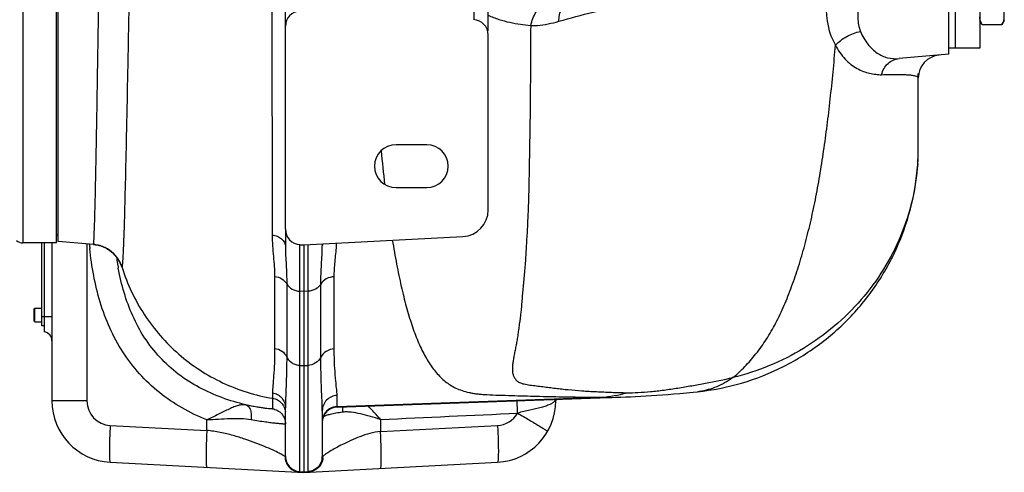
# Model space of a CAD drawing. Units: millimetres. Extents: x -1523 to 1389, y -598 to 1192.
# Drawn here: x 432 to 752, y 752 to 899 of the extents above; entities that cross this region are included whole.
import ezdxf

# ---------------------------------------------------------------- set-up
doc = ezdxf.new("R2010")
doc.units = ezdxf.units.MM
doc.header["$LTSCALE"] = 19.36
doc.layers.get('0').update_dxf_attribs({"linetype": 'CONTINUOUS'})
doc.layers.add('3_ALL_AXES', color=7, linetype='CONTINUOUS')

msp = doc.modelspace()

# ---------------------------------------------------------------- linework, layer by layer
at = {"color": 9, "linetype": 'CONTINUOUS'}
for p, q in [((432.52, 1171.45), (432.52, 826.45)), ((438.72, 802.45), (442.02, 802.45))]:
    msp.add_line(p, q, dxfattribs=at)
at = {"color": 7, "linetype": 'CONTINUOUS'}
for p, q in [((443.52, 826.45), (443.52, 1171.45)), ((444.02, 826.95), (444.02, 1170.95)), ((734.02, 887.95), (734.02, 1071.95)), ((752.02, 898.95), (752.02, 915.95)), ((744.78, 897.64), (744.02, 898.95)), ((744.78, 897.64), (751.26, 897.64)), ((752.02, 898.95), (751.26, 897.64)), ((518.02, 830.87), (518.02, 897.04)), ((584.02, 837.22), (584.02, 894.21)), ((734.02, 887.95), (717.8, 886.53)), ((564.02, 858.45), (554.02, 858.45)), ((554.02, 844.45), (564.02, 844.45)), ((524.02, 825.81), (575.76, 828.52)), ((443.52, 826.45), (432.52, 826.45)), ((439.52, 826.45), (439.52, 797.49)), ((522.76, 825.87), (524.02, 825.81)), ((436.22, 804.92), (436.5, 805.2)), ((436.22, 800.98), (436.22, 804.92)), ((436.5, 805.2), (438.72, 805.2)), ((436.5, 800.7), (436.5, 805.2)), ((436.22, 800.98), (436.5, 800.7)), ((436.5, 800.7), (438.72, 800.7)), ((439.52, 799.45), (438.72, 799.45))]:
    msp.add_line(p, q, dxfattribs=at)
at = {"color": 3, "linetype": 'CONTINUOUS'}
msp.add_line((438.72, 799.45), (438.72, 826.45), dxfattribs=at)
at = {"color": 7, "linetype": 'CONTINUOUS'}
for centre, radius, start, end in [((523.02, 897.04), 5, 93, 180), ((579.02, 894.21), 5, 0, 87), ((554.02, 851.45), 7, 90, 270), ((564.02, 851.45), 7, 270, 90), ((575.31, 837.22), 8.72, 273, 360), ((523.02, 830.87), 5, 180, 267), ((432.52, 829.45), 3, 228.1897, 270), ((439.02, 794.53), 3, 0, 80.4059)]:
    msp.add_arc(centre, radius, start, end, dxfattribs=at)
for points in [[(744.78, 897.64), (744.67, 897.83), (744.46, 898.23), (744.26, 898.74), (744.14, 899.16), (744.07, 899.47), (744.03, 899.78), (744.02, 899.99), (744.02, 900.09)], [(751.26, 897.64), (751.38, 897.83), (751.59, 898.23), (751.79, 898.74), (751.91, 899.16), (751.98, 899.47), (752.01, 899.78), (752.02, 899.99), (752.02, 900.09)]]:
    msp.add_open_spline(points, degree=3, knots=[0, 0, 0, 0, 0.26155, 0.514311, 0.637719, 0.759483, 0.880056, 1, 1, 1, 1], dxfattribs=at)
at = {"layer": '3_ALL_AXES', "color": 9, "linetype": 'CONTINUOUS'}
for p, q in [((513.24, 1164.67), (513.67, 829)), ((453.4, 826.13), (453.4, 774.95)), ((454.24, 825.85), (454.23, 826.05)), ((522.76, 810.69), (522.76, 825.87)), ((525.29, 825.87), (525.29, 810.69)), ((464.85, 818.43), (464.86, 818.43)), ((514.49, 815.52), (514.51, 792.08)), ((533.92, 791.87), (533.92, 815.41)), ((518.45, 813.12), (518.43, 789.32)), ((529.56, 789.2), (529.56, 813.05)), ((524.02, 810.63), (522.76, 810.69)), ((522.76, 751.93), (522.76, 810.69)), ((525.29, 810.69), (524.02, 810.63)), ((525.29, 810.69), (525.29, 751.93)), ((522.76, 786.53), (524.02, 786.47)), ((524.02, 786.47), (525.29, 786.53)), ((513.82, 777.59), (513.84, 775.81)), ((534.85, 772.96), (534.85, 776.7)), ((534.85, 773.14), (620.79, 776.13)), ((453.4, 774.95), (442.02, 774.95)), ((606.02, 774.95), (605.7, 774.95)), ((460.98, 766.96), (492.44, 765.31)), ((492.44, 765.31), (492.44, 768.75)), ((548.98, 768.9), (548.98, 764.97)), ((548.98, 764.97), (587.07, 766.96)), ((522.76, 751.93), (524.02, 751.86)), ((522.76, 751.8), (522.76, 751.93)), ((524.02, 751.86), (525.29, 751.93)), ((525.29, 751.93), (525.29, 751.82))]:
    msp.add_line(p, q, dxfattribs=at)
at = {"layer": '3_ALL_AXES', "color": 7, "linetype": 'CONTINUOUS'}
for p, q in [((518.02, 897.04), (518.02, 1100.87)), ((736.02, 1069.95), (736.02, 889.95)), ((744.02, 1069.95), (744.02, 889.95)), ((584.02, 895.52), (584.02, 912.21)), ((744.02, 889.95), (734.02, 889.95)), ((724.02, 857.55), (724.02, 881.68)), ((518.02, 830.87), (518.02, 825.26)), ((444.02, 828.95), (443.52, 828.95)), ((455.59, 825.94), (444.02, 826.95)), ((442.02, 826.45), (442.02, 774.95)), ((455.5, 825.95), (455.51, 825.95)), ((455.59, 825.94), (456.19, 825.86)), ((524.02, 825.81), (524.02, 810.63)), ((530.02, 826.12), (530.02, 825.46)), ((524.02, 810.63), (524.02, 751.86)), ((534.85, 772.96), (626.54, 776.16)), ((518.02, 756.79), (518.02, 772.7)), ((606.02, 775.45), (606.02, 774.95)), ((530.02, 771.75), (530.02, 756.81)), ((460.98, 754.98), (524.02, 751.67)), ((524.02, 751.67), (587.07, 754.98)), ((524.02, 751.86), (524.02, 751.67))]:
    msp.add_line(p, q, dxfattribs=at)
for points in [[(456.19, 825.86), (457.08, 825.69), (457.93, 825.45), (458.73, 825.15), (459.49, 824.8), (460.19, 824.4), (460.84, 823.97), (461.43, 823.52), (461.95, 823.06), (462.41, 822.6), (462.8, 822.16), (463.11, 821.76), (463.37, 821.4), (463.59, 821.08), (463.76, 820.81), (463.89, 820.58), (463.99, 820.39), (464.07, 820.23), (464.13, 820.11), (464.18, 820.01), (464.22, 819.92), (464.25, 819.86), (464.27, 819.81), (464.29, 819.78), (464.29, 819.76), (464.29, 819.76)], [(626.53, 776.16), (627.22, 776.19), (628.79, 776.25), (630.4, 776.32), (632.02, 776.4), (633.69, 776.49), (635.4, 776.59), (637.14, 776.7), (638.92, 776.82), (640.73, 776.95), (642.57, 777.09), (644.46, 777.25), (646.45, 777.42), (648.56, 777.61), (650.75, 777.82), (652.14, 777.96)]]:
    msp.add_lwpolyline(points, dxfattribs=at)
for centre, radius, start, end in [((731.52, 880.2), 7.5, 95, 180), ((454.56, 815.22), 10.77, 80.4775, 84.5439), ((454.56, 815.21), 10.78, 17.3708, 80.4914), ((462.02, 774.95), 20, 180, 267), ((535.02, 767.96), 5, 92, 180), ((586.02, 774.95), 20, 273, 360)]:
    msp.add_arc(centre, radius, start, end, dxfattribs=at)
at = {"layer": '3_ALL_AXES', "color": 9, "linetype": 'CONTINUOUS'}
for centre, radius, start, end in [((1121.44, 911.28), 574.89, 185.46844, 186.56995), ((649.26, 857.55), 74.76, 356.3673, 359.9972), ((649.01, 857.57), 75.01, 355.9241, 356.3691), ((568.46, 835.77), 114.65, 184.9621, 185.5596), ((454.57, 815.3), 10.69, 84.5591, 84.9994), ((454.57, 815.23), 10.76, 80.9367, 84.5557), ((454.56, 815.18), 10.81, 80.4806, 80.9392), ((454.57, 815.21), 10.78, 46.3295, 80.4965), ((469.53, 830.88), 65.36, 355.2121, 356.0429), ((454.54, 815.18), 10.82, 30.9239, 46.3083), ((551.4, 834.29), 89.25, 188.023, 189.4631), ((454.53, 815.19), 10.83, 17.3992, 30.8695), ((548.29, 833.78), 86.09, 189.47, 189.7758), ((546.69, 833.51), 84.46, 189.7746, 190.4521), ((617.53, 819.62), 43.61, 274.2835, 285.5354), ((649.95, 799.44), 21.59, 275.8315, 277.715), ((461.4, 774.95), 8, 180.0006, 266.9994), ((535.02, 768.14), 5, 91.9912, 150.6335), ((613.3, 775.41), 7.61, 179.8344, 183.4646), ((513.06, 770.89), 4.97, 0.0092, 5.4059), ((535.01, 768.14), 4.99, 150.6387, 180.0017), ((586.65, 774.95), 8, 273.001, 330.1056), ((522.95, 756.8), 5.05, 179.6866, 185.5236), ((523, 756.79), 4.98, 180.0116, 185.8344), ((527.77, 759.89), 3.86, 309.0957, 310.0767), ((525.14, 756.86), 5.11, 354.9898, 0.8701)]:
    msp.add_arc(centre, radius, start, end, dxfattribs=at)
for points, knots in [([(455.63, 826.67), (455.7, 827.43), (455.8, 829.48), (455.94, 833.31), (456.08, 838.65), (456.24, 845.46), (456.41, 853.65), (456.65, 867.16), (456.97, 886.87), (457.38, 913.4), (457.84, 943.03), (458.35, 974.71), (458.92, 1007.27), (459.55, 1039.54), (460.25, 1070.35), (460.92, 1094.61), (461.53, 1112.45), (462, 1124.38), (462.5, 1135.17), (463.04, 1144.74), (463.62, 1153), (464.16, 1159.03), (464.63, 1163.14), (464.97, 1165.67), (465.33, 1167.83), (465.7, 1169.62), (466.09, 1171.02), (466.45, 1171.95), (466.76, 1172.49), (467.03, 1172.82), (467.29, 1172.99), (467.46, 1173)], [0, 0, 0, 0, 0.00662, 0.017698, 0.033135, 0.052792, 0.076488, 0.104008, 0.169487, 0.246846, 0.333276, 0.425643, 0.520597, 0.614704, 0.704562, 0.786932, 0.824371, 0.858857, 0.890083, 0.917773, 0.941686, 0.961618, 0.97004, 0.977412, 0.983724, 0.988971, 0.99316, 0.996315, 0.997528, 0.99852, 1, 1, 1, 1]), ([(465.06, 819.65), (465.13, 820.32), (465.23, 821.98), (465.37, 824.95), (465.52, 828.85), (465.74, 835.87), (466.02, 846.79), (466.36, 862.28), (466.73, 880.72), (467.13, 901.71), (467.55, 924.78), (468.18, 958.26), (469.02, 1001.33), (470.17, 1051.87), (471.31, 1091.8), (472.41, 1120.31), (473.03, 1133.07), (473.36, 1139.01)], [0, 0, 0, 0, 0.006309, 0.01564, 0.0279, 0.043025, 0.081565, 0.130434, 0.188582, 0.254754, 0.327521, 0.405309, 0.569134, 0.732073, 0.879985, 0.944201, 1, 1, 1, 1]), ([(697.4, 919.7), (695.44, 914.7), (693, 905.04), (694.73, 894.72), (697.07, 890.91)], [0, 0, 0, 0, 0.54584, 1, 1, 1, 1]), ([(709.39, 914.95), (708.89, 914.16), (707.95, 912.53), (706.28, 909.23), (704.73, 905.02), (704.08, 899.97), (704.68, 896.76), (705.22, 895.36)], [0, 0, 0, 0, 0.135945, 0.271519, 0.536365, 0.782178, 1, 1, 1, 1]), ([(597.86, 897.29), (598.27, 898.84), (599.39, 901.79), (602.03, 905.59), (605.43, 908.42), (608.11, 909.53), (609.46, 909.85)], [0, 0, 0, 0, 0.268146, 0.524147, 0.767159, 1, 1, 1, 1]), ([(606.98, 898.67), (607.07, 900.1), (607.62, 902.87), (609.7, 906.44), (612.85, 908.89), (615.39, 909.55), (616.67, 909.64)], [0, 0, 0, 0, 0.270206, 0.521096, 0.760007, 1, 1, 1, 1]), ([(606.98, 898.67), (610.72, 899.7), (618.12, 901.75), (625.63, 903.42), (629.38, 904.03)], [0, 0, 0, 0, 0.504983, 1, 1, 1, 1]), ([(579.29, 903.03), (579.29, 902.74), (579.29, 902.2), (579.3, 901.44), (579.31, 900.78), (579.31, 900.23), (579.31, 899.85), (579.3, 899.6), (579.3, 899.46), (579.3, 899.35), (579.3, 899.27), (579.29, 899.23), (579.29, 899.2), (579.29, 899.2)], [0, 0, 0, 0, 0.224884, 0.424544, 0.59679, 0.740025, 0.852897, 0.897595, 0.934289, 0.962902, 0.983394, 0.995735, 1, 1, 1, 1]), ([(584.02, 900.66), (585.16, 900.14), (587.46, 899.24), (590.98, 898.29), (594.45, 897.69), (596.74, 897.42), (597.86, 897.29)], [0, 0, 0, 0, 0.261678, 0.516286, 0.763042, 1, 1, 1, 1]), ([(597.86, 897.29), (598.61, 897.26), (601.69, 897.35), (604.73, 898.04), (606.98, 898.67)], [0, 0, 0, 0, 0.241226, 1, 1, 1, 1]), ([(597.86, 897.29), (597.83, 892.58), (597.8, 885.58), (597.72, 876.35), (597.67, 869.65), (597.59, 863.12), (597.46, 856.75), (597.35, 850.56), (597.26, 844.56), (597.09, 838.75), (596.85, 833.12), (596.6, 828.55), (596.4, 825.01), (596.21, 821.61), (595.9, 817.5), (595.53, 813.49), (595.23, 810.4), (595.04, 808.19), (594.87, 806.04), (594.59, 803.3), (594.26, 800.63), (593.9, 798.06), (593.63, 796.23), (593.36, 794.47), (593.04, 792.77), (592.72, 791.16), (592.41, 789.62), (592.17, 788.18), (591.98, 786.83), (591.88, 785.58), (591.91, 784.59), (592.03, 783.86), (592.24, 783.2), (592.59, 782.42), (593.24, 781.55), (594.05, 780.97), (594.93, 780.66), (596.07, 780.37), (597.68, 780.11), (599.71, 779.85), (601.8, 779.6), (603.87, 779.34), (605.93, 779.07), (608, 778.83), (610.87, 778.53), (614.62, 778.22), (619.31, 777.96), (624.21, 777.76), (627.53, 777.65), (629.21, 777.61)], [0, 0, 0, 0, 0.09256, 0.137442, 0.181287, 0.224101, 0.265865, 0.306388, 0.345631, 0.38374, 0.420677, 0.456305, 0.473557, 0.490427, 0.523195, 0.554522, 0.569549, 0.584075, 0.598158, 0.611899, 0.638269, 0.650831, 0.66293, 0.674608, 0.685908, 0.696742, 0.707011, 0.716598, 0.725525, 0.733763, 0.741287, 0.744813, 0.748229, 0.754881, 0.761591, 0.769265, 0.774106, 0.779731, 0.792434, 0.806112, 0.819992, 0.833634, 0.847129, 0.860748, 0.874689, 0.903817, 0.9347, 0.966956, 1, 1, 1, 1]), ([(697.07, 890.91), (698.13, 892.03), (700.68, 893.96), (703.67, 895.04), (705.22, 895.36)], [0, 0, 0, 0, 0.494364, 1, 1, 1, 1]), ([(705.22, 895.36), (705.8, 893.86), (706.99, 891.8), (709.02, 889.59), (710.6, 888.31), (712.27, 887.36), (714.64, 886.52), (716.55, 886.42), (717.8, 886.53)], [0, 0, 0, 0, 0.2924, 0.42322, 0.545122, 0.660221, 0.7718, 1, 1, 1, 1]), ([(663.7, 782.55), (664.38, 783.09), (665.68, 784.25), (667.58, 786.12), (669.43, 788.14), (671.85, 791.08), (674.14, 794.25), (676.19, 797.67), (677.68, 800.38), (679.08, 803.19), (680.4, 806.11), (681.63, 809.14), (683.24, 813.36), (684.75, 817.72), (686.11, 822.22), (687.41, 826.94), (688.95, 833.02), (690.3, 839.26), (691.27, 844.39), (692.18, 849.69), (693.24, 856.46), (694.4, 864.77), (695.74, 876.27), (696.58, 885.02), (697.07, 890.91)], [0, 0, 0, 0, 0.022334, 0.045269, 0.068896, 0.09321, 0.143862, 0.169876, 0.196472, 0.223635, 0.251287, 0.279407, 0.308261, 0.368042, 0.398807, 0.430093, 0.494536, 0.561198, 0.595253, 0.629749, 0.700239, 0.772719, 0.846882, 1, 1, 1, 1]), ([(697.07, 890.91), (697.9, 889.24), (699.88, 886.28), (703.29, 883.61), (706.1, 882.32), (708.14, 881.7), (709.82, 881.41), (711.12, 881.29), (711.76, 881.26), (712.08, 881.27)], [0, 0, 0, 0, 0.298422, 0.558979, 0.678267, 0.791251, 0.898382, 0.94979, 1, 1, 1, 1]), ([(712.08, 881.27), (712.25, 881.97), (712.79, 883.31), (714.11, 884.98), (715.83, 886.13), (717.14, 886.47), (717.8, 886.53)], [0, 0, 0, 0, 0.262407, 0.515931, 0.760693, 1, 1, 1, 1]), ([(712.08, 881.27), (713.1, 881.3), (714.99, 881.34), (717.57, 881.35), (719.66, 881.3), (721.3, 881.2), (722.51, 881.04), (723.27, 880.85), (723.69, 880.66), (723.88, 880.53), (724, 880.37), (724.02, 880.26), (724.02, 880.2)], [0, 0, 0, 0, 0.250966, 0.460603, 0.630571, 0.763224, 0.861599, 0.929451, 0.953507, 0.972182, 0.986961, 1, 1, 1, 1]), ([(723.83, 852.23), (723.55, 848.2), (722.32, 840.16), (718.55, 828.55), (712.95, 817.66), (705.67, 807.74), (696.88, 799.04), (686.8, 791.78), (675.67, 786.14), (667.74, 783.54), (663.7, 782.55)], [0, 0, 0, 0, 0.123316, 0.246872, 0.370891, 0.495488, 0.620726, 0.746604, 0.873078, 1, 1, 1, 1]), ([(513.67, 829), (513.68, 826.68), (514.12, 822.19), (514.49, 817.7), (514.49, 815.52)], [0, 0, 0, 0, 0.516164, 1, 1, 1, 1]), ([(513.67, 829), (514.26, 828.95), (515.37, 828.69), (516.8, 827.86), (517.78, 826.68), (518.02, 825.72), (518.02, 825.26)], [0, 0, 0, 0, 0.281274, 0.543373, 0.780689, 1, 1, 1, 1]), ([(552.82, 827.31), (553.25, 824.7), (554.14, 819.67), (555.64, 812.45), (557.27, 805.85), (559.05, 799.88), (560.99, 794.56), (563.18, 789.91), (565.63, 785.93), (568.39, 782.61), (571.08, 780.42), (573.5, 779.09), (575.56, 778.28), (577.44, 777.78), (579.06, 777.45), (580.41, 777.23), (581.94, 777.09), (584.34, 776.95), (587.61, 776.83), (591.64, 776.72), (597.12, 776.55), (603.99, 776.38), (612.34, 776.23), (617.95, 776.16), (620.79, 776.13)], [0, 0, 0, 0, 0.07814, 0.150708, 0.217596, 0.278777, 0.334341, 0.384639, 0.43016, 0.471807, 0.511455, 0.531719, 0.553169, 0.576615, 0.589033, 0.601885, 0.616993, 0.634435, 0.672743, 0.713425, 0.753641, 0.834265, 0.916375, 1, 1, 1, 1]), ([(492.44, 768.75), (489.68, 769.88), (484.29, 772.45), (476.87, 777.48), (470.34, 783.63), (464.91, 790.77), (460.66, 798.67), (456.52, 809.87), (454.93, 818.74), (454.35, 824.66)], [0, 0, 0, 0, 0.124958, 0.24994, 0.37493, 0.499937, 0.625004, 0.750094, 1, 1, 1, 1]), ([(455.51, 825.95), (455.53, 825.95), (455.55, 826.03), (455.58, 826.15), (455.61, 826.39), (455.62, 826.57), (455.63, 826.67)], [0, 0, 0, 0, 0.076056, 0.265098, 0.572808, 1, 1, 1, 1]), ([(518.02, 825.26), (518.02, 823.29), (518.29, 819.25), (518.45, 815.2), (518.45, 813.12)], [0, 0, 0, 0, 0.486164, 1, 1, 1, 1]), ([(529.56, 813.05), (529.56, 814.13), (529.6, 816.26), (529.76, 819.4), (529.95, 822.46), (530.02, 824.47), (530.02, 825.46)], [0, 0, 0, 0, 0.261023, 0.514383, 0.760486, 1, 1, 1, 1]), ([(533.92, 815.41), (533.92, 817.04), (534.13, 820.38), (534.53, 823.71), (534.67, 825.42)], [0, 0, 0, 0, 0.486826, 1, 1, 1, 1]), ([(505.1, 773.66), (502.48, 774.3), (497.29, 775.86), (489.87, 779.16), (483.01, 783.53), (476.98, 789), (472, 795.44), (468.14, 802.61), (465.36, 810.25), (464.12, 815.52), (463.63, 818.18)], [0, 0, 0, 0, 0.124903, 0.249832, 0.374764, 0.499719, 0.624727, 0.749799, 0.874899, 1, 1, 1, 1]), ([(464.16, 820.03), (464.24, 819.79), (464.38, 819.39), (464.56, 818.93), (464.68, 818.67), (464.75, 818.55), (464.8, 818.47), (464.84, 818.43), (464.85, 818.43)], [0, 0, 0, 0, 0.425816, 0.72844, 0.836003, 0.915886, 0.969581, 1, 1, 1, 1]), ([(464.86, 818.43), (464.87, 818.43), (464.89, 818.47), (464.92, 818.58), (464.97, 818.81), (465.02, 819.18), (465.05, 819.48), (465.06, 819.65)], [0, 0, 0, 0, 0.033334, 0.09063, 0.283531, 0.585424, 1, 1, 1, 1]), ([(464.86, 818.43), (466.55, 813.01), (471.47, 802.59), (482.81, 789.6), (497.24, 780.17), (508.24, 776.74), (513.84, 775.81)], [0, 0, 0, 0, 0.250031, 0.500046, 0.750036, 1, 1, 1, 1]), ([(514.49, 815.52), (515.32, 815.43), (516.89, 814.95), (518.09, 813.78), (518.45, 813.11)], [0, 0, 0, 0, 0.522454, 1, 1, 1, 1]), ([(533.92, 815.41), (533.03, 815.38), (531.31, 814.97), (529.96, 813.76), (529.56, 813.05)], [0, 0, 0, 0, 0.522758, 1, 1, 1, 1]), ([(518.45, 813.12), (518.84, 812.4), (520.16, 811.17), (521.87, 810.73), (522.76, 810.69)], [0, 0, 0, 0, 0.476779, 1, 1, 1, 1]), ([(529.56, 813.05), (529.16, 812.35), (527.85, 811.16), (526.16, 810.73), (525.29, 810.69)], [0, 0, 0, 0, 0.477359, 1, 1, 1, 1]), ([(514.51, 792.08), (514.51, 790.44), (514.46, 787.46), (514.22, 783.41), (513.95, 780.22), (513.82, 778.37), (513.82, 777.59)], [0, 0, 0, 0, 0.33821, 0.617595, 0.838084, 1, 1, 1, 1]), ([(514.51, 792.08), (515.34, 791.97), (516.96, 791.37), (518.09, 790.05), (518.43, 789.32)], [0, 0, 0, 0, 0.50915, 1, 1, 1, 1]), ([(533.92, 791.87), (533.02, 791.84), (531.23, 791.33), (529.95, 789.97), (529.56, 789.2)], [0, 0, 0, 0, 0.509334, 1, 1, 1, 1]), ([(534.85, 776.7), (534.85, 777.05), (534.8, 777.84), (534.61, 779.72), (534.29, 782.67), (533.98, 786.95), (533.92, 790.12), (533.92, 791.87)], [0, 0, 0, 0, 0.069162, 0.154578, 0.373595, 0.655684, 1, 1, 1, 1]), ([(518.43, 789.32), (518.43, 787.61), (518.39, 784.42), (518.25, 779.94), (518.09, 776.11), (518.02, 773.77), (518.02, 772.7)], [0, 0, 0, 0, 0.307795, 0.577088, 0.807761, 1, 1, 1, 1]), ([(518.43, 789.32), (518.61, 788.92), (519.11, 788.17), (520.14, 787.3), (521.39, 786.71), (522.3, 786.55), (522.76, 786.53)], [0, 0, 0, 0, 0.2427, 0.490727, 0.743754, 1, 1, 1, 1]), ([(529.56, 789.2), (529.18, 788.43), (527.92, 787.09), (526.17, 786.57), (525.29, 786.53)], [0, 0, 0, 0, 0.490724, 1, 1, 1, 1]), ([(530.02, 771.75), (530.02, 772.84), (529.93, 775.26), (529.75, 779.26), (529.59, 783.99), (529.56, 787.38), (529.56, 789.2)], [0, 0, 0, 0, 0.18757, 0.417094, 0.688072, 1, 1, 1, 1]), ([(629.21, 777.61), (630.39, 777.57), (632.94, 777.68), (636.96, 777.98), (641.3, 778.47), (645.77, 779.14), (650.27, 779.9), (656.26, 780.98), (660.73, 781.91), (663.7, 782.55)], [0, 0, 0, 0, 0.101055, 0.219657, 0.346287, 0.476662, 0.607664, 0.738496, 1, 1, 1, 1]), ([(663.7, 782.55), (662.06, 781.36), (658.61, 779.37), (654.75, 778.3), (652.85, 778.05)], [0, 0, 0, 0, 0.513097, 1, 1, 1, 1]), ([(513.84, 775.81), (513.85, 775.45), (513.87, 774.64), (513.84, 773.5), (513.8, 772.73), (513.77, 772.41)], [0, 0, 0, 0, 0.319563, 0.715225, 1, 1, 1, 1]), ([(513.82, 777.59), (514.4, 777.5), (515.53, 777.11), (516.91, 775.98), (517.81, 774.45), (518.02, 773.28), (518.02, 772.7)], [0, 0, 0, 0, 0.251106, 0.50145, 0.750971, 1, 1, 1, 1]), ([(513.84, 775.81), (514.38, 775.73), (515.43, 775.37), (516.75, 774.35), (517.67, 772.97), (517.95, 771.9), (518, 771.36)], [0, 0, 0, 0, 0.250189, 0.500206, 0.750076, 1, 1, 1, 1]), ([(534.85, 776.7), (534.21, 776.68), (532.94, 776.39), (531.34, 775.28), (530.27, 773.65), (530.02, 772.38), (530.02, 771.75)], [0, 0, 0, 0, 0.250907, 0.501268, 0.750891, 1, 1, 1, 1]), ([(620.79, 776.13), (621.23, 776.12), (623.14, 776.07), (625.06, 776.11), (626.53, 776.16)], [0, 0, 0, 0, 0.228594, 1, 1, 1, 1]), ([(505.1, 773.66), (504.73, 773.73), (503.91, 773.75), (502.63, 773.47), (501.2, 772.97), (499.04, 772.02), (496.13, 770.54), (493.71, 769.34), (492.43, 768.75)], [0, 0, 0, 0, 0.081439, 0.176434, 0.286531, 0.410781, 0.69242, 1, 1, 1, 1]), ([(513.77, 772.41), (513.77, 772.39), (513.7, 772.37), (513.6, 772.36), (513.41, 772.35), (513.16, 772.36), (512.84, 772.38), (512.27, 772.43), (511.39, 772.53), (510.15, 772.7), (508.66, 772.94), (506.95, 773.26), (505.74, 773.52), (505.1, 773.66)], [0, 0, 0, 0, 0.005474, 0.018184, 0.038859, 0.067605, 0.104399, 0.149171, 0.262283, 0.405731, 0.577917, 0.776912, 1, 1, 1, 1]), ([(505.1, 773.66), (505.43, 773.56), (506.11, 773.09), (506.7, 771.93), (506.97, 770.45), (506.91, 769.37), (506.83, 768.81)], [0, 0, 0, 0, 0.19004, 0.418471, 0.692783, 1, 1, 1, 1]), ([(513.77, 772.41), (514.35, 772.32), (515.49, 771.93), (516.89, 770.79), (517.81, 769.24), (518.02, 768.05), (518.02, 767.46)], [0, 0, 0, 0, 0.250066, 0.500054, 0.750011, 1, 1, 1, 1]), ([(536.69, 773.03), (536.67, 772.89), (536.61, 772.31), (536.62, 771.72), (536.66, 771.28)], [0, 0, 0, 0, 0.244704, 1, 1, 1, 1]), ([(548.98, 768.9), (548.63, 769.29), (547.3, 770.78), (545.97, 772.26), (544.94, 773.31)], [0, 0, 0, 0, 0.26118, 1, 1, 1, 1]), ([(593.59, 770.96), (593.57, 771.32), (593.51, 772.67), (593.47, 774.02), (593.46, 775.01)], [0, 0, 0, 0, 0.261837, 1, 1, 1, 1]), ([(605.7, 774.95), (605.53, 774.72), (605.02, 774.26), (604.03, 773.72), (602.75, 773.23), (600.6, 772.6), (597.49, 771.94), (594.91, 771.36), (593.59, 770.96)], [0, 0, 0, 0, 0.068423, 0.155276, 0.261637, 0.386158, 0.677768, 1, 1, 1, 1]), ([(536.66, 771.28), (535.92, 771.17), (534.56, 770.96), (532.75, 770.6), (531.39, 770.24), (530.65, 769.98), (530.38, 769.83)], [0, 0, 0, 0, 0.349812, 0.637367, 0.855427, 1, 1, 1, 1]), ([(548.98, 768.9), (547.88, 769.22), (545.72, 769.86), (542.55, 770.71), (539.98, 771.22), (538.03, 771.38), (537.1, 771.34), (536.66, 771.28)], [0, 0, 0, 0, 0.272376, 0.535221, 0.780427, 0.893798, 1, 1, 1, 1]), ([(593.59, 770.96), (594.24, 770.59), (595.52, 769.85), (597.36, 768.77), (599.04, 767.77), (600.31, 767), (601.2, 766.45), (601.77, 766.1), (602.25, 765.79), (602.65, 765.54), (602.96, 765.32), (603.18, 765.17), (603.3, 765.06), (603.35, 765.01), (603.37, 764.99), (603.36, 764.98)], [0, 0, 0, 0, 0.197009, 0.385516, 0.558111, 0.708764, 0.774168, 0.832109, 0.882051, 0.923591, 0.956339, 0.97999, 0.994433, 0.998234, 1, 1, 1, 1]), ([(460.98, 766.96), (460.94, 766.18), (460.86, 764.66), (460.78, 762.44), (460.73, 760.4), (460.71, 758.61), (460.72, 757.3), (460.75, 756.44), (460.78, 755.93), (460.81, 755.54), (460.86, 755.24), (460.9, 755.08), (460.95, 754.98), (460.98, 754.98)], [0, 0, 0, 0, 0.194227, 0.381081, 0.553154, 0.704067, 0.828016, 0.878385, 0.920359, 0.953597, 0.977818, 0.993, 1, 1, 1, 1]), ([(506.83, 768.81), (505.75, 769.01), (503.46, 769.18), (498.66, 769.09), (494.96, 768.84), (492.44, 768.75)], [0, 0, 0, 0, 0.2285, 0.47461, 1, 1, 1, 1]), ([(518.02, 767.46), (518.02, 767.44), (517.93, 767.42), (517.81, 767.42), (517.56, 767.41), (517.24, 767.42), (516.82, 767.45), (516.31, 767.49), (515.71, 767.54), (514.74, 767.63), (513.32, 767.79), (511.4, 768.05), (509.2, 768.38), (507.64, 768.66), (506.83, 768.81)], [0, 0, 0, 0, 0.004899, 0.017538, 0.038413, 0.06756, 0.104895, 0.150292, 0.203617, 0.26468, 0.409083, 0.581488, 0.779516, 1, 1, 1, 1]), ([(587.07, 766.96), (587.11, 766.18), (587.18, 764.66), (587.26, 762.44), (587.32, 760.4), (587.33, 758.61), (587.32, 757.3), (587.29, 756.44), (587.27, 755.93), (587.23, 755.54), (587.19, 755.24), (587.15, 755.08), (587.1, 754.98), (587.07, 754.98)], [0, 0, 0, 0, 0.194127, 0.381101, 0.553182, 0.704038, 0.828021, 0.878374, 0.920365, 0.953602, 0.977808, 0.992997, 1, 1, 1, 1]), ([(492.44, 765.31), (492.4, 764.54), (492.32, 763.01), (492.24, 760.79), (492.19, 758.75), (492.17, 756.96), (492.18, 755.66), (492.21, 754.79), (492.24, 754.29), (492.27, 753.89), (492.32, 753.6), (492.35, 753.43), (492.41, 753.33), (492.44, 753.33)], [0, 0, 0, 0, 0.194227, 0.381081, 0.553154, 0.704066, 0.828015, 0.878385, 0.920359, 0.953597, 0.977817, 0.993, 1, 1, 1, 1]), ([(517.32, 757.19), (516.89, 757.45), (515.79, 758.04), (512.83, 759.47), (509.11, 760.98), (504.76, 762.54), (500.92, 763.74), (496.79, 764.77), (493.91, 765.2), (492.44, 765.31)], [0, 0, 0, 0, 0.058303, 0.142234, 0.373909, 0.515143, 0.668849, 0.831689, 1, 1, 1, 1]), ([(548.98, 764.97), (547.81, 764.87), (545.52, 764.42), (542.32, 763.34), (539.38, 762.11), (536.74, 760.85), (534.47, 759.65), (532.62, 758.58), (531.25, 757.7), (530.52, 757.16), (530.26, 756.94)], [0, 0, 0, 0, 0.171559, 0.33728, 0.493465, 0.636576, 0.762908, 0.868508, 0.94913, 1, 1, 1, 1]), ([(548.98, 752.98), (549, 752.98), (549.06, 753.08), (549.09, 753.25), (549.14, 753.54), (549.17, 753.94), (549.2, 754.44), (549.23, 755.31), (549.24, 756.61), (549.22, 758.4), (549.17, 760.45), (549.09, 762.66), (549.02, 764.19), (548.98, 764.97)], [0, 0, 0, 0, 0.007, 0.022183, 0.046403, 0.079641, 0.121615, 0.171985, 0.295934, 0.446846, 0.618919, 0.805773, 1, 1, 1, 1]), ([(517.89, 756.83), (517.86, 756.85), (517.67, 756.98), (517.48, 757.09), (517.32, 757.19)], [0, 0, 0, 0, 0.180187, 1, 1, 1, 1]), ([(517.89, 756.83), (517.91, 756.82), (517.94, 756.8), (517.98, 756.78), (518, 756.77), (518.02, 756.77), (518.02, 756.78), (518.02, 756.79)], [0, 0, 0, 0, 0.432055, 0.662189, 0.8145, 0.905134, 1, 1, 1, 1]), ([(518.02, 756.91), (518.02, 756.28), (518.27, 755.01), (519.31, 753.39), (520.88, 752.27), (522.13, 751.96), (522.76, 751.93)], [0, 0, 0, 0, 0.249822, 0.499703, 0.749757, 1, 1, 1, 1]), ([(530.02, 756.91), (530.02, 756.28), (529.78, 755.01), (528.74, 753.39), (527.17, 752.27), (525.91, 751.96), (525.29, 751.93)], [0, 0, 0, 0, 0.249793, 0.499704, 0.749787, 1, 1, 1, 1]), ([(525.29, 751.82), (525.91, 751.85), (527.17, 752.16), (528.74, 753.29), (529.78, 754.91), (530.02, 756.18), (530.02, 756.81)], [0, 0, 0, 0, 0.250123, 0.50013, 0.750062, 1, 1, 1, 1]), ([(530.24, 756.42), (530.18, 755.81), (529.86, 754.61), (528.76, 753.1), (527.21, 752.06), (526, 751.78), (525.39, 751.75)], [0, 0, 0, 0, 0.24987, 0.499491, 0.74944, 1, 1, 1, 1]), ([(530.02, 756.81), (530.02, 756.8), (530.03, 756.79), (530.07, 756.8), (530.12, 756.83), (530.17, 756.87), (530.2, 756.9)], [0, 0, 0, 0, 0.099387, 0.20541, 0.388427, 1, 1, 1, 1]), ([(517.91, 756.32), (517.97, 755.72), (518.3, 754.54), (519.38, 753.06), (520.9, 752.05), (522.1, 751.78), (522.69, 751.74)], [0, 0, 0, 0, 0.250114, 0.499949, 0.749851, 1, 1, 1, 1]), ([(518.05, 756.28), (518.11, 755.7), (518.44, 754.54), (519.5, 753.09), (521, 752.1), (522.17, 751.83), (522.76, 751.8)], [0, 0, 0, 0, 0.250068, 0.499984, 0.749947, 1, 1, 1, 1]), ([(522.69, 751.74), (522.71, 751.74), (522.75, 751.74), (522.76, 751.78), (522.76, 751.8)], [0, 0, 0, 0, 0.55256, 1, 1, 1, 1]), ([(525.29, 751.82), (525.29, 751.8), (525.3, 751.74), (525.36, 751.74), (525.39, 751.75)], [0, 0, 0, 0, 0.440383, 1, 1, 1, 1])]:
    msp.add_open_spline(points, degree=3, knots=knots, dxfattribs=at)
at = {"layer": '3_ALL_AXES', "color": 7, "linetype": 'CONTINUOUS'}
msp.add_open_spline([(652.14, 777.96), (657, 778.46), (666.66, 780.35), (680.37, 785.78), (692.86, 793.61), (703.71, 803.6), (712.55, 815.4), (719.09, 828.62), (723.11, 842.81), (724.02, 852.61), (724.02, 857.5)], degree=3, knots=[0, 0, 0, 0, 0.124995, 0.249985, 0.374983, 0.49998, 0.624978, 0.749981, 0.874973, 1, 1, 1, 1], dxfattribs=at)
at = {"layer": '3_ALL_AXES', "color": 9, "linetype": 'CONTINUOUS'}
for points in [[(530.1, 826.13), (530.05, 825.91), (530.02, 825.68), (530.02, 825.46)], [(605.7, 774.95), (605.78, 775.11), (605.85, 775.27), (605.9, 775.44)], [(548.98, 768.9), (563.85, 769.58), (578.72, 770.27), (593.59, 770.96)]]:
    msp.add_open_spline(points, degree=3, dxfattribs=at)

doc.saveas('drawing.dxf')
